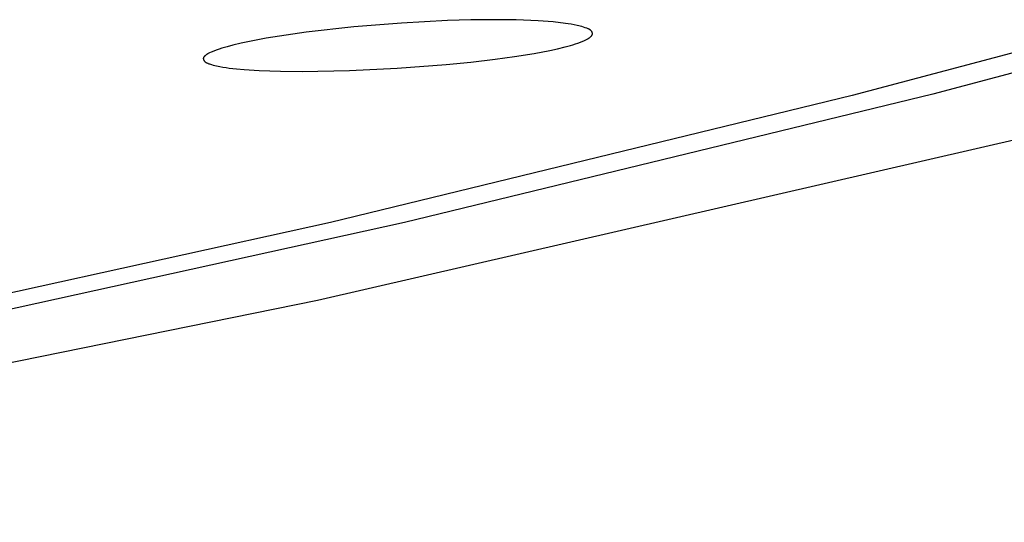
# Model space of a CAD drawing. Units: millimetres. Extents: x -619 to 370, y -1548 to 1572.
# Drawn here: x -195 to -181, y -239 to -232 of the extents above; entities that cross this region are included whole.
import ezdxf

# ---------------------------------------------------------------- set-up
doc = ezdxf.new("R2010")
doc.units = ezdxf.units.MM
doc.header["$MEASUREMENT"] = 0
doc.layers.add('Default', color=7, linetype='Continuous', true_color=0x000000)

msp = doc.modelspace()

# ---------------------------------------------------------------- linework, layer by layer
at = {"layer": 'Default', "color": 7, "true_color": 0xffffff}
for p, q in [((-189.208, -231.836), (-189.88, -231.89)), ((-188.554, -231.802), (-189.208, -231.836)), ((-188.227, -231.792), (-188.554, -231.802)), ((-187.9, -231.789), (-188.227, -231.792)), ((-187.586, -231.792), (-187.9, -231.789)), ((-187.273, -231.805), (-187.586, -231.792)), ((-187.062, -231.821), (-187.273, -231.805)), ((-186.957, -231.832), (-187.062, -231.821)), ((-186.852, -231.846), (-186.957, -231.832)), ((-190.551, -231.966), (-190.835, -232.006)), ((-189.88, -231.89), (-190.551, -231.966)), ((-186.809, -231.852), (-186.852, -231.846)), ((-186.765, -231.86), (-186.809, -231.852)), ((-186.722, -231.869), (-186.765, -231.86)), ((-186.7, -231.874), (-186.722, -231.869)), ((-186.679, -231.88), (-186.7, -231.874)), ((-186.655, -231.886), (-186.679, -231.88)), ((-186.632, -231.893), (-186.655, -231.886)), ((-186.608, -231.902), (-186.632, -231.893)), ((-186.585, -231.91), (-186.608, -231.902)), ((-186.576, -231.914), (-186.585, -231.91)), ((-186.567, -231.918), (-186.576, -231.914)), ((-186.562, -231.92), (-186.567, -231.918)), ((-186.558, -231.922), (-186.562, -231.92)), ((-186.554, -231.924), (-186.558, -231.922)), ((-186.549, -231.927), (-186.554, -231.924)), ((-186.547, -231.928), (-186.549, -231.927)), ((-186.545, -231.929), (-186.547, -231.928)), ((-186.543, -231.93), (-186.545, -231.929)), ((-186.541, -231.932), (-186.543, -231.93)), ((-186.539, -231.933), (-186.541, -231.932)), ((-186.537, -231.935), (-186.539, -231.933)), ((-186.535, -231.936), (-186.537, -231.935)), ((-186.534, -231.938), (-186.535, -231.936)), ((-186.532, -231.939), (-186.534, -231.938)), ((-186.53, -231.941), (-186.532, -231.939)), ((-186.528, -231.942), (-186.53, -231.941)), ((-186.527, -231.944), (-186.528, -231.942)), ((-186.525, -231.946), (-186.527, -231.944)), ((-186.523, -231.948), (-186.525, -231.946)), ((-186.522, -231.949), (-186.523, -231.948)), ((-186.52, -231.951), (-186.522, -231.949)), ((-186.519, -231.953), (-186.52, -231.951)), ((-186.517, -231.956), (-186.519, -231.953)), ((-186.516, -231.957), (-186.517, -231.956)), ((-186.516, -231.958), (-186.516, -231.957)), ((-186.515, -231.959), (-186.516, -231.958)), ((-186.514, -231.96), (-186.515, -231.959)), ((-186.514, -231.962), (-186.514, -231.96)), ((-186.513, -231.963), (-186.514, -231.962)), ((-186.512, -231.964), (-186.513, -231.963)), ((-186.512, -231.965), (-186.512, -231.964)), ((-186.511, -231.966), (-186.512, -231.965)), ((-186.511, -231.968), (-186.511, -231.966)), ((-186.51, -231.969), (-186.511, -231.968)), ((-186.51, -231.97), (-186.51, -231.969)), ((-186.509, -231.971), (-186.51, -231.97)), ((-186.509, -231.973), (-186.509, -231.971)), ((-186.508, -231.974), (-186.509, -231.973)), ((-186.508, -231.975), (-186.508, -231.974)), ((-186.508, -231.976), (-186.508, -231.975)), ((-186.507, -231.978), (-186.508, -231.976)), ((-186.507, -231.979), (-186.507, -231.978)), ((-186.507, -231.98), (-186.507, -231.979)), ((-186.507, -231.982), (-186.507, -231.98)), ((-179.451, -231.961), (-182.835, -232.859)), ((-178.27, -231.931), (-181.698, -232.839)), ((-191.355, -232.096), (-191.472, -232.121)), ((-191.119, -232.052), (-191.355, -232.096)), ((-190.835, -232.006), (-191.119, -232.052)), ((-186.713, -232.12), (-186.678, -232.107)), ((-186.678, -232.107), (-186.644, -232.093)), ((-186.644, -232.093), (-186.627, -232.086)), ((-186.627, -232.086), (-186.61, -232.078)), ((-186.61, -232.078), (-186.591, -232.069)), ((-186.591, -232.069), (-186.581, -232.064)), ((-186.581, -232.064), (-186.572, -232.058)), ((-186.572, -232.058), (-186.567, -232.056)), ((-186.567, -232.056), (-186.563, -232.053)), ((-186.563, -232.053), (-186.558, -232.05)), ((-186.558, -232.05), (-186.553, -232.047)), ((-186.553, -232.047), (-186.549, -232.043)), ((-186.549, -232.043), (-186.544, -232.04)), ((-186.544, -232.04), (-186.54, -232.037)), ((-186.54, -232.037), (-186.536, -232.033)), ((-186.536, -232.033), (-186.533, -232.031)), ((-186.533, -232.031), (-186.53, -232.028)), ((-186.53, -232.028), (-186.528, -232.026)), ((-186.528, -232.026), (-186.525, -232.023)), ((-186.525, -232.023), (-186.523, -232.021)), ((-186.523, -232.021), (-186.521, -232.018)), ((-186.521, -232.018), (-186.52, -232.017)), ((-186.52, -232.017), (-186.519, -232.016)), ((-186.519, -232.016), (-186.518, -232.015)), ((-186.518, -232.015), (-186.517, -232.013)), ((-186.517, -232.013), (-186.516, -232.012)), ((-186.516, -232.012), (-186.515, -232.011)), ((-186.515, -232.011), (-186.514, -232.009)), ((-186.514, -232.009), (-186.513, -232.008)), ((-186.513, -232.008), (-186.512, -232.006)), ((-186.512, -232.006), (-186.511, -232.005)), ((-186.511, -232.004), (-186.51, -232.002)), ((-186.511, -232.005), (-186.511, -232.004)), ((-186.51, -232.002), (-186.509, -232.001)), ((-186.509, -231.999), (-186.508, -231.998)), ((-186.509, -232), (-186.509, -231.999)), ((-186.509, -231.999), (-186.509, -231.999)), ((-186.509, -232.001), (-186.509, -232)), ((-186.508, -231.996), (-186.507, -231.995)), ((-186.508, -231.997), (-186.508, -231.996)), ((-186.508, -231.996), (-186.508, -231.996)), ((-186.508, -231.998), (-186.508, -231.997)), ((-186.507, -231.983), (-186.507, -231.982)), ((-186.507, -231.984), (-186.507, -231.983)), ((-186.507, -231.985), (-186.507, -231.984)), ((-186.506, -231.987), (-186.507, -231.985)), ((-186.507, -231.988), (-186.506, -231.987)), ((-186.507, -231.989), (-186.507, -231.988)), ((-186.507, -231.99), (-186.507, -231.989)), ((-186.507, -231.991), (-186.507, -231.99)), ((-186.507, -231.99), (-186.507, -231.99)), ((-186.507, -231.992), (-186.507, -231.991)), ((-186.507, -231.993), (-186.507, -231.992)), ((-186.507, -231.994), (-186.507, -231.993)), ((-186.507, -231.993), (-186.507, -231.993)), ((-186.507, -231.995), (-186.507, -231.994)), ((-191.918, -232.257), (-191.928, -232.262)), ((-191.897, -232.248), (-191.918, -232.257)), ((-191.86, -232.233), (-191.897, -232.248)), ((-191.823, -232.218), (-191.86, -232.233)), ((-191.785, -232.205), (-191.823, -232.218)), ((-191.746, -232.192), (-191.785, -232.205)), ((-191.707, -232.181), (-191.746, -232.192)), ((-191.668, -232.17), (-191.707, -232.181)), ((-191.59, -232.149), (-191.668, -232.17)), ((-191.472, -232.121), (-191.59, -232.149)), ((-187.332, -232.266), (-187.111, -232.224)), ((-187.111, -232.224), (-187.001, -232.2)), ((-187.001, -232.2), (-186.891, -232.173)), ((-186.891, -232.173), (-186.819, -232.154)), ((-186.819, -232.154), (-186.783, -232.143)), ((-186.783, -232.143), (-186.748, -232.132)), ((-186.748, -232.132), (-186.713, -232.12)), ((-192.006, -232.334), (-192.007, -232.335)), ((-192.007, -232.335), (-192.007, -232.335)), ((-192.007, -232.335), (-192.007, -232.336)), ((-192.007, -232.336), (-192.007, -232.336)), ((-192.007, -232.336), (-192.007, -232.337)), ((-192.007, -232.337), (-192.007, -232.339)), ((-192.007, -232.339), (-192.007, -232.34)), ((-192.007, -232.34), (-192.007, -232.341)), ((-192.007, -232.341), (-192.006, -232.342)), ((-192.005, -232.329), (-192.006, -232.33)), ((-192.006, -232.33), (-192.006, -232.33)), ((-192.006, -232.33), (-192.006, -232.331)), ((-192.006, -232.331), (-192.006, -232.332)), ((-192.006, -232.332), (-192.006, -232.333)), ((-192.006, -232.333), (-192.006, -232.333)), ((-192.006, -232.333), (-192.006, -232.334)), ((-192.006, -232.342), (-192.006, -232.343)), ((-192.006, -232.343), (-192.006, -232.345)), ((-192.006, -232.345), (-192.006, -232.346)), ((-192.006, -232.346), (-192.006, -232.347)), ((-192.006, -232.347), (-192.005, -232.348)), ((-192.004, -232.326), (-192.005, -232.327)), ((-192.005, -232.327), (-192.005, -232.327)), ((-192.005, -232.327), (-192.005, -232.328)), ((-192.005, -232.328), (-192.005, -232.329)), ((-192.005, -232.348), (-192.005, -232.349)), ((-192.005, -232.349), (-192.005, -232.35)), ((-192.005, -232.35), (-192.004, -232.352)), ((-192.003, -232.323), (-192.004, -232.324)), ((-192.004, -232.324), (-192.004, -232.325)), ((-192.004, -232.325), (-192.004, -232.325)), ((-192.004, -232.325), (-192.004, -232.326)), ((-192.004, -232.352), (-192.004, -232.353)), ((-192.004, -232.353), (-192.003, -232.354)), ((-192.002, -232.321), (-192.003, -232.323)), ((-192.003, -232.323), (-192.003, -232.323)), ((-192.003, -232.354), (-192.003, -232.355)), ((-192.003, -232.355), (-192.002, -232.356)), ((-192.001, -232.32), (-192.002, -232.321)), ((-192.002, -232.356), (-192.002, -232.357)), ((-192.002, -232.357), (-192.001, -232.359)), ((-192, -232.317), (-192.001, -232.318)), ((-192.001, -232.318), (-192.001, -232.32)), ((-192.001, -232.359), (-192.001, -232.36)), ((-192.001, -232.36), (-192, -232.361)), ((-191.999, -232.316), (-192, -232.317)), ((-192, -232.361), (-192, -232.362)), ((-192, -232.362), (-191.999, -232.363)), ((-191.998, -232.314), (-191.999, -232.316)), ((-191.999, -232.363), (-191.998, -232.364)), ((-191.997, -232.313), (-191.998, -232.314)), ((-191.998, -232.364), (-191.997, -232.366)), ((-191.996, -232.312), (-191.997, -232.313)), ((-191.997, -232.366), (-191.995, -232.368)), ((-191.995, -232.311), (-191.996, -232.312)), ((-191.994, -232.309), (-191.995, -232.311)), ((-191.995, -232.368), (-191.994, -232.371)), ((-191.993, -232.308), (-191.994, -232.309)), ((-191.994, -232.371), (-191.993, -232.372)), ((-191.992, -232.307), (-191.993, -232.308)), ((-191.993, -232.372), (-191.992, -232.373)), ((-191.989, -232.304), (-191.992, -232.307)), ((-191.992, -232.373), (-191.99, -232.375)), ((-191.99, -232.375), (-191.989, -232.377)), ((-191.987, -232.302), (-191.989, -232.304)), ((-191.989, -232.377), (-191.987, -232.379)), ((-191.984, -232.3), (-191.987, -232.302)), ((-191.987, -232.379), (-191.985, -232.381)), ((-191.985, -232.381), (-191.983, -232.382)), ((-191.981, -232.297), (-191.984, -232.3)), ((-191.983, -232.382), (-191.981, -232.384)), ((-191.976, -232.293), (-191.981, -232.297)), ((-191.981, -232.384), (-191.979, -232.386)), ((-191.979, -232.386), (-191.976, -232.388)), ((-191.971, -232.289), (-191.976, -232.293)), ((-191.976, -232.388), (-191.974, -232.389)), ((-191.974, -232.389), (-191.972, -232.391)), ((-191.972, -232.391), (-191.97, -232.392)), ((-191.967, -232.286), (-191.971, -232.289)), ((-191.97, -232.392), (-191.967, -232.394)), ((-191.962, -232.282), (-191.967, -232.286)), ((-191.967, -232.394), (-191.965, -232.395)), ((-191.965, -232.395), (-191.962, -232.396)), ((-191.957, -232.279), (-191.962, -232.282)), ((-191.962, -232.396), (-191.96, -232.398)), ((-191.96, -232.398), (-191.955, -232.4)), ((-191.952, -232.276), (-191.957, -232.279)), ((-191.947, -232.273), (-191.952, -232.276)), ((-191.942, -232.27), (-191.947, -232.273)), ((-191.937, -232.268), (-191.942, -232.27)), ((-191.928, -232.262), (-191.937, -232.268)), ((-188.575, -232.423), (-188.228, -232.389)), ((-188.228, -232.389), (-187.883, -232.348)), ((-187.883, -232.348), (-187.607, -232.31)), ((-187.607, -232.31), (-187.332, -232.266)), ((-191.955, -232.4), (-191.95, -232.402)), ((-191.95, -232.402), (-191.945, -232.405)), ((-191.945, -232.405), (-191.939, -232.407)), ((-191.939, -232.407), (-191.929, -232.411)), ((-191.929, -232.411), (-191.918, -232.414)), ((-191.918, -232.414), (-191.893, -232.422)), ((-191.893, -232.422), (-191.869, -232.429)), ((-191.869, -232.429), (-191.844, -232.436)), ((-191.844, -232.436), (-191.82, -232.442)), ((-191.82, -232.442), (-191.798, -232.446)), ((-191.798, -232.446), (-191.775, -232.451)), ((-191.775, -232.451), (-191.731, -232.459)), ((-191.731, -232.459), (-191.686, -232.466)), ((-191.686, -232.466), (-191.641, -232.472)), ((-191.641, -232.472), (-191.536, -232.483)), ((-191.536, -232.483), (-191.43, -232.493)), ((-191.43, -232.493), (-191.219, -232.506)), ((-191.219, -232.506), (-190.915, -232.516)), ((-190.915, -232.516), (-190.611, -232.519)), ((-190.611, -232.519), (-189.939, -232.508)), ((-189.939, -232.508), (-189.269, -232.475)), ((-189.269, -232.475), (-188.575, -232.423)), ((-190.395, -235.753), (-177.807, -232.856)), ((-182.835, -232.859), (-190.208, -234.654)), ((-181.698, -232.839), (-189.163, -234.653)), ((-190.208, -234.654), (-199.427, -236.683)), ((-189.163, -234.653), (-198.489, -236.703)), ((-205.89, -238.889), (-190.395, -235.753))]:
    msp.add_line(p, q, dxfattribs=at)

doc.saveas('drawing.dxf')
